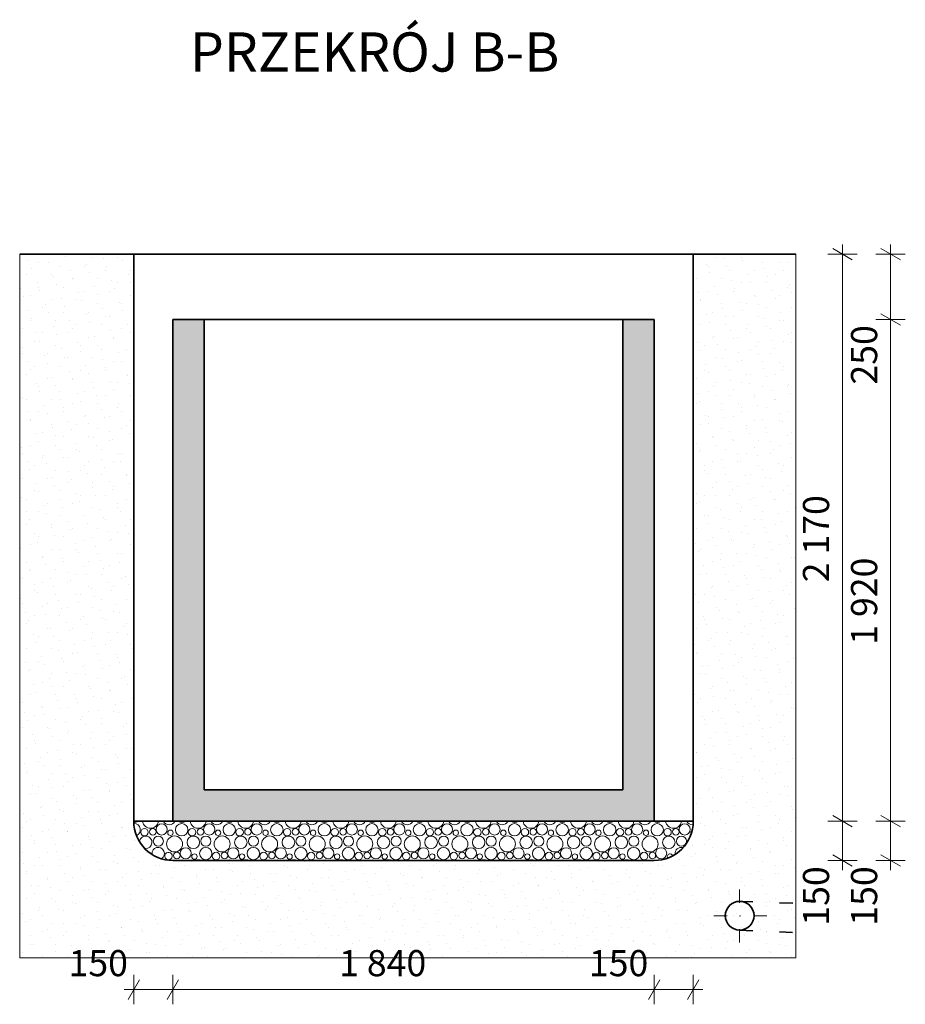
# Model space of a CAD drawing. Extents: x 22564 to 56085, y -30492 to 15902.
# Drawn here: x 32622 to 36009, y -12474 to -8707 of the extents above; entities that cross this region are included whole.
import ezdxf

# ---------------------------------------------------------------- set-up
doc = ezdxf.new("R2010")
doc.units = 0
doc.header["$MEASUREMENT"] = 0
doc.linetypes.add('Kropki i Kreski', pattern=[152, 51, -50, 1, -50])
doc.layers.add('2D - Ogólne_Nr_Pióra__102', color=7, linetype='Continuous', lineweight=13, true_color=0xcccccc)
doc.layers.add('2D - Ogólne_Nr_Pióra__142', color=9, linetype='Continuous', lineweight=5, true_color=0x808080)
for name, color, linetype, lineweight in [('2D - Ogólne_Nr_Pióra__121', 7, 'Continuous', 5), ('2D - Ogólne_Nr_Pióra__123', 255, 'Continuous', 5), ('2D - Ogólne_Nr_Pióra__21', 7, 'Continuous', 35), ('2D - Ogólne_Nr_Pióra__41', 7, 'Continuous', 25), ('Opisy - Tekst_Nr_Pióra__1', 7, 'Continuous', 13), ('Wymiarowanie - Ogólne_Nr_Pióra__121', 7, 'Continuous', 5)]:
    doc.layers.add(name, color=color, linetype=linetype, lineweight=lineweight)
doc.layers.add('Wymiarowanie - Ogólne', color=7, linetype='Continuous')
doc.styles.add('GENERATED_STYLE_1', font='txt')
doc.dimstyles.new('GENERATED_STYLE__7', dxfattribs={"dimtxt": 100, "dimasz": 57, "dimexe": 0.18, "dimexo": 0, "dimgap": 0.09, "dimtad": 1, "dimtih": 1, "dimtoh": 1, "dimdec": 0, "dimzin": 0, "dimdsep": 46, "dimtxsty": 'GENERATED_STYLE_1', "dimblk": 'ARROWHEAD_2', "dimblk1": 'ARROWHEAD_2', "dimblk2": 'ARROWHEAD_2', "dimcen": 0.09, "dimclrd": 7, "dimclre": 7, "dimclrt": 7, "dimazin": 0, "dimtfac": 1, "dimtdec": 4, "dimtmove": 0, "dimatfit": 3, "dimfxl": 0, "dimtolj": 1, "dimtzin": 0, "dimarcsym": 0})
doc.dimstyles.new('GENERATED_STYLE__9', dxfattribs={"dimtxt": 100, "dimasz": 57, "dimexe": 0.18, "dimexo": 0, "dimgap": 0.09, "dimtad": 1, "dimdec": 0, "dimzin": 0, "dimdsep": 46, "dimtxsty": 'GENERATED_STYLE_1', "dimblk": 'ARROWHEAD_2', "dimblk1": 'ARROWHEAD_2', "dimblk2": 'ARROWHEAD_2', "dimcen": 0.09, "dimclrd": 7, "dimclre": 7, "dimclrt": 7, "dimazin": 0, "dimtfac": 1, "dimtdec": 4, "dimtmove": 0, "dimatfit": 3, "dimfxl": 0, "dimtolj": 1, "dimtzin": 0, "dimarcsym": 0})

# ---------------------------------------------------------------- blocks, each defined once
blk = doc.blocks.new('*X36')
at = {"layer": '2D - Ogólne_Nr_Pióra__142', "linetype": 'Continuous'}
for centre, radius in [((33164.8, -11804.8), 21.3), ((33241.5, -11805.9), 23.7), ((33346.7, -11804.8), 21.3), ((33423.4, -11805.9), 23.7), ((33528.5, -11804.8), 21.3), ((33605.3, -11805.9), 23.7), ((33710.4, -11804.8), 21.3), ((33787.1, -11805.9), 23.7), ((33892.2, -11804.8), 21.3), ((33969, -11805.9), 23.7), ((34074.1, -11804.8), 21.3), ((34150.8, -11805.9), 23.7), ((34255.9, -11804.8), 21.3), ((34332.7, -11805.9), 23.7), ((34437.8, -11804.8), 21.3), ((34514.5, -11805.9), 23.7), ((34619.6, -11804.8), 21.3), ((34696.4, -11805.9), 23.7), ((34801.5, -11804.8), 21.3), ((34878.2, -11805.9), 23.7), ((34983.3, -11804.8), 21.3), ((35060.1, -11805.9), 23.7), ((35165.2, -11804.8), 21.3), ((33099.2, -11815.5), 14.3), ((33131.1, -11813.7), 12.5), ((33198.5, -11817.5), 10.3), ((33281.1, -11815.5), 14.3), ((33313, -11813.7), 12.5), ((33380.3, -11817.5), 10.3), ((33462.9, -11815.5), 14.3), ((33494.8, -11813.7), 12.5), ((33562.2, -11817.5), 10.3), ((33644.8, -11815.5), 14.3), ((33676.7, -11813.7), 12.5), ((33744.1, -11817.5), 10.3), ((33826.6, -11815.5), 14.3), ((33858.5, -11813.7), 12.5), ((33925.9, -11817.5), 10.3), ((34008.5, -11815.5), 14.3), ((34040.4, -11813.7), 12.5), ((34107.8, -11817.5), 10.3), ((34190.3, -11815.5), 14.3), ((34222.2, -11813.7), 12.5), ((34289.6, -11817.5), 10.3), ((34372.2, -11815.5), 14.3), ((34404.1, -11813.7), 12.5), ((34471.5, -11817.5), 10.3), ((34554, -11815.5), 14.3), ((34586, -11813.7), 12.5), ((34653.3, -11817.5), 10.3), ((34735.9, -11815.5), 14.3), ((34767.8, -11813.7), 12.5), ((34835.2, -11817.5), 10.3), ((34917.7, -11815.5), 14.3), ((34949.7, -11813.7), 12.5), ((35017, -11817.5), 10.3), ((35099.6, -11815.5), 14.3), ((35131.5, -11813.7), 12.5), ((33152.1, -11849.7), 19.2), ((33214.1, -11860.4), 30.6), ((33285.9, -11854.1), 23.9), ((33333.9, -11849.7), 19.2), ((33396, -11860.4), 30.6), ((33467.7, -11854.1), 23.9), ((33515.8, -11849.7), 19.2), ((33577.8, -11860.4), 30.6), ((33649.6, -11854.1), 23.9), ((33697.6, -11849.7), 19.2), ((33759.7, -11860.4), 30.6), ((33831.5, -11854.1), 23.9), ((33879.5, -11849.7), 19.2), ((33941.5, -11860.4), 30.6), ((34013.3, -11854.1), 23.9), ((34061.3, -11849.7), 19.2), ((34123.4, -11860.4), 30.6), ((34195.2, -11854.1), 23.9), ((34243.2, -11849.7), 19.2), ((34305.2, -11860.4), 30.6), ((34377, -11854.1), 23.9), ((34425, -11849.7), 19.2), ((34487.1, -11860.4), 30.6), ((34558.9, -11854.1), 23.9), ((34606.9, -11849.7), 19.2), ((34668.9, -11860.4), 30.6), ((34740.7, -11854.1), 23.9), ((34788.7, -11849.7), 19.2), ((34850.8, -11860.4), 30.6), ((34922.6, -11854.1), 23.9), ((34970.6, -11849.7), 19.2), ((35032.6, -11860.4), 30.6), ((35104.4, -11854.1), 23.9), ((35152.4, -11849.7), 19.2), ((33223, -11904.7), 12.5), ((33256.7, -11895.8), 21.3), ((33290.3, -11908.5), 10.3), ((33333.4, -11896.9), 23.7), ((33372.9, -11906.5), 14.3), ((33404.8, -11904.7), 12.5), ((33438.5, -11895.8), 21.3), ((33472.2, -11908.5), 10.3), ((33515.3, -11896.9), 23.7), ((33554.8, -11906.5), 14.3), ((33586.7, -11904.7), 12.5), ((33620.4, -11895.8), 21.3), ((33654.1, -11908.5), 10.3), ((33697.1, -11896.9), 23.7), ((33736.6, -11906.5), 14.3), ((33768.5, -11904.7), 12.5), ((33802.2, -11895.8), 21.3), ((33835.9, -11908.5), 10.3), ((33879, -11896.9), 23.7), ((33918.5, -11906.5), 14.3), ((33950.4, -11904.7), 12.5), ((33984.1, -11895.8), 21.3), ((34017.8, -11908.5), 10.3), ((34060.8, -11896.9), 23.7), ((34100.3, -11906.5), 14.3), ((34132.2, -11904.7), 12.5), ((34165.9, -11895.8), 21.3), ((34199.6, -11908.5), 10.3), ((34242.7, -11896.9), 23.7), ((34282.2, -11906.5), 14.3), ((34314.1, -11904.7), 12.5), ((34347.8, -11895.8), 21.3), ((34381.5, -11908.5), 10.3), ((34424.5, -11896.9), 23.7), ((34464, -11906.5), 14.3), ((34496, -11904.7), 12.5), ((34529.6, -11895.8), 21.3), ((34563.3, -11908.5), 10.3), ((34606.4, -11896.9), 23.7), ((34645.9, -11906.5), 14.3), ((34677.8, -11904.7), 12.5), ((34711.5, -11895.8), 21.3), ((34745.2, -11908.5), 10.3), ((34788.2, -11896.9), 23.7), ((34827.7, -11906.5), 14.3), ((34859.7, -11904.7), 12.5), ((34893.3, -11895.8), 21.3), ((34927, -11908.5), 10.3), ((34970.1, -11896.9), 23.7), ((35009.6, -11906.5), 14.3), ((35041.5, -11904.7), 12.5), ((35075.2, -11895.8), 21.3)]:
    blk.add_circle(centre, radius, dxfattribs=at)
for centre, radius, start, end in [((33060.2, -11758.7), 19.2, 265.6163, 309.5447), ((33059.7, -11805.9), 23.7, 293.9472, 90.6257), ((33122.3, -11769.4), 30.6, 187.794, 352.206), ((33194, -11763.1), 23.9, 205.794, 334.206), ((33242.1, -11758.7), 19.2, 230.4553, 309.5447), ((33304.1, -11769.4), 30.6, 187.794, 352.206), ((33375.9, -11763.1), 23.9, 205.794, 334.206), ((33423.9, -11758.7), 19.2, 230.4553, 309.5447), ((33486, -11769.4), 30.6, 187.794, 352.206), ((33557.7, -11763.1), 23.9, 205.794, 334.206), ((33605.8, -11758.7), 19.2, 230.4553, 309.5447), ((33667.8, -11769.4), 30.6, 187.794, 352.206), ((33739.6, -11763.1), 23.9, 205.794, 334.206), ((33787.6, -11758.7), 19.2, 230.4553, 309.5447), ((33849.7, -11769.4), 30.6, 187.794, 352.206), ((33921.5, -11763.1), 23.9, 205.794, 334.206), ((33969.5, -11758.7), 19.2, 230.4553, 309.5447), ((34031.5, -11769.4), 30.6, 187.794, 352.206), ((34103.3, -11763.1), 23.9, 205.794, 334.206), ((34151.3, -11758.7), 19.2, 230.4553, 309.5447), ((34213.4, -11769.4), 30.6, 187.794, 352.206), ((34285.2, -11763.1), 23.9, 205.794, 334.206), ((34333.2, -11758.7), 19.2, 230.4553, 309.5447), ((34395.2, -11769.4), 30.6, 187.794, 352.206), ((34467, -11763.1), 23.9, 205.794, 334.206), ((34515, -11758.7), 19.2, 230.4553, 309.5447), ((34577.1, -11769.4), 30.6, 187.794, 352.206), ((34648.9, -11763.1), 23.9, 205.794, 334.206), ((34696.9, -11758.7), 19.2, 230.4553, 309.5447), ((34758.9, -11769.4), 30.6, 187.794, 352.206), ((34830.7, -11763.1), 23.9, 205.794, 334.206), ((34878.7, -11758.7), 19.2, 230.4553, 309.5447), ((34940.8, -11769.4), 30.6, 187.794, 352.206), ((35012.6, -11763.1), 23.9, 205.794, 334.206), ((35060.6, -11758.7), 19.2, 230.4553, 309.5447), ((35122.6, -11769.4), 30.6, 187.794, 352.206), ((35194.4, -11763.1), 23.9, 205.794, 273.5877), ((35198.9, -11817.5), 10.3, 129.2463, 205.9591), ((33104, -11854.1), 23.9, 267.4505, 169.3213), ((33151.5, -11896.9), 23.7, 303.4915, 185.0686), ((33191.1, -11906.5), 14.3, 268.0078, 253.9922), ((35108.9, -11908.5), 10.3, 25.7119, 208.2881), ((35151.9, -11896.9), 23.7, 77.0642, 184.7593), ((33195.9, -11945.1), 23.9, 68.1169, 93.8831), ((33243.9, -11940.7), 19.2, 63.8025, 116.1975), ((33306, -11951.4), 30.6, 65.4774, 114.5226), ((33377.7, -11945.1), 23.9, 64.9926, 115.0074), ((33425.8, -11940.7), 19.2, 63.8025, 116.1975), ((33487.8, -11951.4), 30.6, 65.4774, 114.5226), ((33559.6, -11945.1), 23.9, 64.9926, 115.0074), ((33607.6, -11940.7), 19.2, 63.8025, 116.1975), ((33669.7, -11951.4), 30.6, 65.4774, 114.5226), ((33741.5, -11945.1), 23.9, 64.9926, 115.0074), ((33789.5, -11940.7), 19.2, 63.8025, 116.1975), ((33851.5, -11951.4), 30.6, 65.4774, 114.5226), ((33923.3, -11945.1), 23.9, 64.9926, 115.0074), ((33971.3, -11940.7), 19.2, 63.8025, 116.1975), ((34033.4, -11951.4), 30.6, 65.4774, 114.5226), ((34105.2, -11945.1), 23.9, 64.9926, 115.0074), ((34153.2, -11940.7), 19.2, 63.8025, 116.1975), ((34215.2, -11951.4), 30.6, 65.4774, 114.5226), ((34287, -11945.1), 23.9, 64.9926, 115.0074), ((34335, -11940.7), 19.2, 63.8025, 116.1975), ((34397.1, -11951.4), 30.6, 65.4774, 114.5226), ((34468.9, -11945.1), 23.9, 64.9926, 115.0074), ((34516.9, -11940.7), 19.2, 63.8025, 116.1975), ((34578.9, -11951.4), 30.6, 65.4774, 114.5226), ((34650.7, -11945.1), 23.9, 64.9926, 115.0074), ((34698.7, -11940.7), 19.2, 63.8025, 116.1975), ((34760.8, -11951.4), 30.6, 65.4774, 114.5226), ((34832.6, -11945.1), 23.9, 64.9926, 115.0074), ((34880.6, -11940.7), 19.2, 63.8025, 116.1975), ((34942.6, -11951.4), 30.6, 65.4774, 114.5226), ((35014.4, -11945.1), 23.9, 64.9926, 115.0074)]:
    blk.add_arc(centre, radius, start, end, dxfattribs=at)
blk = doc.blocks.new('Wypełnienie_18')
at = {"layer": '2D - Ogólne_Nr_Pióra__123', "linetype": 'Continuous'}
for p, q in [((33208, -11773.5), (33058, -11773.5)), ((35048, -11773.5), (33208, -11773.5)), ((35198, -11773.5), (35048, -11773.5)), ((33208, -11923.5), (35048, -11923.5))]:
    blk.add_line(p, q, dxfattribs=at)
for centre, start, end in [((33208, -11773.5), 180, 270), ((35048, -11773.5), 270, 0)]:
    blk.add_arc(centre, 150, start, end, dxfattribs=at)
at = {"layer": '2D - Ogólne_Nr_Pióra__142', "linetype": 'Continuous'}
blk.add_blockref('*X36', (0, 0), dxfattribs=at)
blk = doc.blocks.new('*D186')
at = {"layer": 'Wymiarowanie - Ogólne_Nr_Pióra__121', "linetype": 'Continuous'}
for p, q in [((33079.7, -12379.9), (33036.4, -12454.9)), ((33058, -12473.7), (33058, -12361.2)), ((33229.7, -12379.9), (33186.4, -12454.9)), ((33208, -12473.7), (33208, -12361.2)), ((33021.4, -12417.4), (33058, -12417.4)), ((33058, -12417.4), (33208, -12417.4))]:
    blk.add_line(p, q, dxfattribs=at)
at = {"layer": 'Wymiarowanie - Ogólne_Nr_Pióra__121', "char_height": 100, "attachment_point": 7, "style": 'GENERATED_STYLE_1'}
for s, insert in [('{150}', (32808.7, -12397.4)), ('{1\xa0840}', (33843.2, -12397.4)), ('{150}', (34798.7, -12397.4))]:
    blk.add_mtext(s, dxfattribs=dict(at, insert=insert))
blk = doc.blocks.new('ARROWHEAD_2')
at = {"color": 0, "linetype": 'Continuous', "lineweight": 0}
for p, q in [((0, 0), (-1, 0)), ((-0.378, -0.655), (0.378, 0.655))]:
    blk.add_line(p, q, dxfattribs=at)
blk = doc.blocks.new('*D187')
at = {"layer": 'Wymiarowanie - Ogólne_Nr_Pióra__121', "linetype": 'Continuous'}
for p, q in [((33229.7, -12379.9), (33186.4, -12454.9)), ((33208, -12473.7), (33208, -12361.2)), ((35069.7, -12379.9), (35026.4, -12454.9)), ((35048, -12473.7), (35048, -12361.2)), ((33208, -12417.4), (35048, -12417.4))]:
    blk.add_line(p, q, dxfattribs=at)
at = {"layer": 'Wymiarowanie - Ogólne_Nr_Pióra__121', "char_height": 100, "attachment_point": 7, "style": 'GENERATED_STYLE_1'}
for s, insert in [('{150}', (32808.7, -12397.4)), ('{1\xa0840}', (33843.2, -12397.4)), ('{150}', (34798.7, -12397.4))]:
    blk.add_mtext(s, dxfattribs=dict(at, insert=insert))
blk = doc.blocks.new('*D188')
at = {"layer": 'Wymiarowanie - Ogólne_Nr_Pióra__121', "linetype": 'Continuous'}
for p, q in [((35069.7, -12379.9), (35026.4, -12454.9)), ((35048, -12473.7), (35048, -12361.2)), ((35176.4, -12454.9), (35219.7, -12379.9)), ((35198, -12473.7), (35198, -12361.2)), ((35048, -12417.4), (35198, -12417.4)), ((35198, -12417.4), (35234.7, -12417.4))]:
    blk.add_line(p, q, dxfattribs=at)
at = {"layer": 'Wymiarowanie - Ogólne_Nr_Pióra__121', "char_height": 100, "attachment_point": 7, "style": 'GENERATED_STYLE_1'}
for s, insert in [('{150}', (32808.7, -12397.4)), ('{1\xa0840}', (33843.2, -12397.4)), ('{150}', (34798.7, -12397.4))]:
    blk.add_mtext(s, dxfattribs=dict(at, insert=insert))
blk = doc.blocks.new('*D189')
at = {"layer": 'Wymiarowanie - Ogólne_Nr_Pióra__121', "linetype": 'Continuous'}
for p, q in [((35824.9, -11773.5), (35712.4, -11773.5)), ((35731.1, -11751.9), (35806.1, -11795.2)), ((35768.6, -11923.5), (35768.6, -11773.5)), ((35731.1, -11901.9), (35806.1, -11945.2)), ((35824.9, -11923.5), (35712.4, -11923.5)), ((35768.6, -11960.2), (35768.6, -11923.5))]:
    blk.add_line(p, q, dxfattribs=at)
at = {"layer": 'Wymiarowanie - Ogólne_Nr_Pióra__121', "char_height": 100, "attachment_point": 7, "rotation": 90, "style": 'GENERATED_STYLE_1'}
for s, insert in [('{2\xa0170}', (35748.6, -10859.5)), ('{150}', (35748.6, -12172.8))]:
    blk.add_mtext(s, dxfattribs=dict(at, insert=insert))
blk = doc.blocks.new('*D190')
at = {"layer": 'Wymiarowanie - Ogólne_Nr_Pióra__121', "linetype": 'Continuous'}
for p, q in [((35768.6, -9603.5), (35768.6, -9566.8)), ((35824.9, -9603.5), (35712.4, -9603.5)), ((35806.1, -9625.2), (35731.1, -9581.9)), ((35768.6, -11773.5), (35768.6, -9603.5)), ((35824.9, -11773.5), (35712.4, -11773.5)), ((35731.1, -11751.9), (35806.1, -11795.2))]:
    blk.add_line(p, q, dxfattribs=at)
at = {"layer": 'Wymiarowanie - Ogólne_Nr_Pióra__121', "char_height": 100, "attachment_point": 7, "rotation": 90, "style": 'GENERATED_STYLE_1'}
for s, insert in [('{2\xa0170}', (35748.6, -10859.5)), ('{150}', (35748.6, -12172.8))]:
    blk.add_mtext(s, dxfattribs=dict(at, insert=insert))
blk = doc.blocks.new('*D191')
at = {"layer": 'Wymiarowanie - Ogólne_Nr_Pióra__121', "linetype": 'Continuous'}
for p, q in [((36008.8, -11773.5), (35896.3, -11773.5)), ((35915, -11751.9), (35990, -11795.2)), ((35952.5, -11923.5), (35952.5, -11773.5)), ((35915, -11901.9), (35990, -11945.2)), ((36008.8, -11923.5), (35896.3, -11923.5)), ((35952.5, -11960.2), (35952.5, -11923.5))]:
    blk.add_line(p, q, dxfattribs=at)
at = {"layer": 'Wymiarowanie - Ogólne_Nr_Pióra__121', "char_height": 100, "attachment_point": 7, "rotation": 90, "style": 'GENERATED_STYLE_1'}
for s, insert in [('{250}', (35932.5, -10102.8)), ('{1\xa0920}', (35932.5, -11098.3)), ('{150}', (35932.5, -12172.8))]:
    blk.add_mtext(s, dxfattribs=dict(at, insert=insert))
blk = doc.blocks.new('*D192')
at = {"layer": 'Wymiarowanie - Ogólne_Nr_Pióra__121', "linetype": 'Continuous'}
for p, q in [((36008.8, -9853.5), (35896.3, -9853.5)), ((35915, -9831.9), (35990, -9875.2)), ((35952.5, -11773.5), (35952.5, -9853.5)), ((36008.8, -11773.5), (35896.3, -11773.5)), ((35915, -11751.9), (35990, -11795.2))]:
    blk.add_line(p, q, dxfattribs=at)
at = {"layer": 'Wymiarowanie - Ogólne_Nr_Pióra__121', "char_height": 100, "attachment_point": 7, "rotation": 90, "style": 'GENERATED_STYLE_1'}
for s, insert in [('{250}', (35932.5, -10102.8)), ('{1\xa0920}', (35932.5, -11098.3)), ('{150}', (35932.5, -12172.8))]:
    blk.add_mtext(s, dxfattribs=dict(at, insert=insert))
blk = doc.blocks.new('*D193')
at = {"layer": 'Wymiarowanie - Ogólne_Nr_Pióra__121', "linetype": 'Continuous'}
for p, q in [((35952.5, -9603.5), (35952.5, -9566.8)), ((36008.8, -9603.5), (35896.3, -9603.5)), ((35990, -9625.2), (35915, -9581.9)), ((35952.5, -9853.5), (35952.5, -9603.5)), ((36008.8, -9853.5), (35896.3, -9853.5)), ((35915, -9831.9), (35990, -9875.2))]:
    blk.add_line(p, q, dxfattribs=at)
at = {"layer": 'Wymiarowanie - Ogólne_Nr_Pióra__121', "char_height": 100, "attachment_point": 7, "rotation": 90, "style": 'GENERATED_STYLE_1'}
for s, insert in [('{250}', (35932.5, -10102.8)), ('{1\xa0920}', (35932.5, -11098.3)), ('{150}', (35932.5, -12172.8))]:
    blk.add_mtext(s, dxfattribs=dict(at, insert=insert))

msp = doc.modelspace()

# ---------------------------------------------------------------- hatches: boundary and pattern name
at = {"layer": '2D - Ogólne_Nr_Pióra__102', "linetype": 'Continuous', "lineweight": 0, "true_color": 0xd8d8d8}
msp.add_hatch(color=254, dxfattribs=at).paths.add_polyline_path([(33328, -11653.5), (33328, -9853.5), (33208, -9853.5), (33208, -11773.5), (35048, -11773.5), (35048, -9853.5), (34928, -9853.5), (34928, -11653.5)], flags=0)
at = {"layer": '2D - Ogólne_Nr_Pióra__41', "linetype": 'Continuous'}
h = msp.add_hatch(dxfattribs=at)
h.set_pattern_fill('Dywan', color=256, style=0, pattern_type=2)
h.set_pattern_definition([(45, (0, 150), (-47.72971, 47.72971), [0, -45, 0, -67.5]), (110, (150, 150), (63.42925, 23.08636), [0, -33, 0, -57])])
h.paths.add_polyline_path([(32621.9, -12295.8), (35590.7, -12295.8), (35590.7, -9603.5), (35198, -9603.5), (35198, -11773.5, -0.414214), (35048, -11923.5), (33208, -11923.5, -0.414214), (33058, -11773.5), (33058, -9603.5), (32621.9, -9603.5)], flags=0)

# ---------------------------------------------------------------- linework, layer by layer
at = {"layer": '2D - Ogólne_Nr_Pióra__121', "linetype": 'Kropki i Kreski'}
for p, q in [((35375.2, -12034.6), (35375.2, -12245.2)), ((35276, -12134.8), (35486.7, -12134.8))]:
    msp.add_line(p, q, dxfattribs=at)
at = {"layer": '2D - Ogólne_Nr_Pióra__123', "linetype": 'Continuous', "flags": 128}
msp.add_lwpolyline([(32621.9, -12295.8), (35590.7, -12295.8), (35590.7, -9603.5), (35198, -9603.5), (35198, -11773.5, -0.414214), (35048, -11923.5), (33208, -11923.5, -0.414214), (33058, -11773.5), (33058, -9603.5), (32621.9, -9603.5)], format="xyb", close=True, dxfattribs=at)
msp.add_lwpolyline([(33328, -11653.5), (33328, -9853.5), (33208, -9853.5), (33208, -11773.5), (35048, -11773.5), (35048, -9853.5), (34928, -9853.5), (34928, -11653.5)], close=True, dxfattribs=at)
at = {"layer": '2D - Ogólne_Nr_Pióra__21', "linetype": 'Continuous'}
for p, q in [((32621.9, -9603.5), (35590.7, -9603.5)), ((33058, -11773.5), (33058, -9603.5)), ((35198, -11773.5), (35198, -9603.5)), ((33208, -9853.5), (33208, -11773.5)), ((33208, -9853.5), (35048, -9853.5)), ((33328, -9853.5), (33328, -11653.5)), ((34928, -9853.5), (34928, -11653.5)), ((35048, -9853.5), (35048, -11773.5)), ((33328, -11653.5), (34928, -11653.5)), ((33208, -11773.5), (33058, -11773.5)), ((33208, -11773.5), (35048, -11773.5)), ((35048, -11773.5), (35198, -11773.5)), ((33208, -11923.5), (35048, -11923.5))]:
    msp.add_line(p, q, dxfattribs=at)
at = {"layer": '2D - Ogólne_Nr_Pióra__21', "linetype": 'Kropki i Kreski'}
for p, q in [((35375.2, -12079.8), (35590.7, -12087.5)), ((35375.2, -12189.8), (35590.7, -12200.1))]:
    msp.add_line(p, q, dxfattribs=at)
at = {"layer": '2D - Ogólne_Nr_Pióra__21', "linetype": 'Continuous'}
msp.add_circle((35375.2, -12134.8), 55, dxfattribs=at)
for centre, start, end in [((33208, -11773.5), 180, 270), ((35048, -11773.5), 270, 0)]:
    msp.add_arc(centre, 150, start, end, dxfattribs=at)

# ---------------------------------------------------------------- block references
at = {"layer": '2D - Ogólne_Nr_Pióra__142', "linetype": 'Continuous'}
msp.add_blockref('Wypełnienie_18', (0, 0), dxfattribs=at)

# ---------------------------------------------------------------- texts
at = {"layer": 'Opisy - Tekst_Nr_Pióra__1', "linetype": 'Continuous', "insert": (33273.2, -8755.6), "char_height": 150, "attachment_point": 1, "style": 'GENERATED_STYLE_1'}
msp.add_mtext('{PRZEKRÓJ B-B}', dxfattribs=at)

# ---------------------------------------------------------------- dimensions: what is measured, and where the dimension line sits
at = {"layer": 'Wymiarowanie - Ogólne', "linetype": 'Continuous'}
for base, p1, p2, picture, middle in [((35768.6, -11923.5), (35048, -11773.5), (35198, -9603.5), '*D190', (35698.6, -10688.5)), ((35952.5, -11923.5), (35048, -9853.5), (35198, -9603.5), '*D193', (35882.5, -9989)), ((35952.5, -11923.5), (35048, -11773.5), (35048, -9853.5), '*D192', (35882.5, -10927.3)), ((35952.5, -11923.5), (35048, -11923.5), (35048, -11773.5), '*D191', (35882.5, -12059)), ((35768.6, -11923.5), (35048, -11923.5), (35048, -11773.5), '*D189', (35698.6, -12059))]:
    dim = msp.add_linear_dim(base=base, p1=p1, p2=p2, angle=90, dimstyle='GENERATED_STYLE__9', dxfattribs=at)
    dim.commit()
    dim.dimension.update_dxf_attribs({"geometry": picture, "text_midpoint": middle})
for p1, p2, picture, middle in [((33058, -11773.5), (33208, -11773.5), '*D186', (32922.5, -12347.4)), ((33208, -11773.5), (35048, -11773.5), '*D187', (34014.2, -12347.4)), ((35048, -11773.5), (35198, -11773.5), '*D188', (34912.5, -12347.4))]:
    dim = msp.add_linear_dim(base=(33058, -12417.4), p1=p1, p2=p2, dimstyle='GENERATED_STYLE__7', dxfattribs=at)
    dim.commit()
    dim.dimension.update_dxf_attribs({"geometry": picture, "text_midpoint": middle})

doc.saveas('drawing.dxf')
